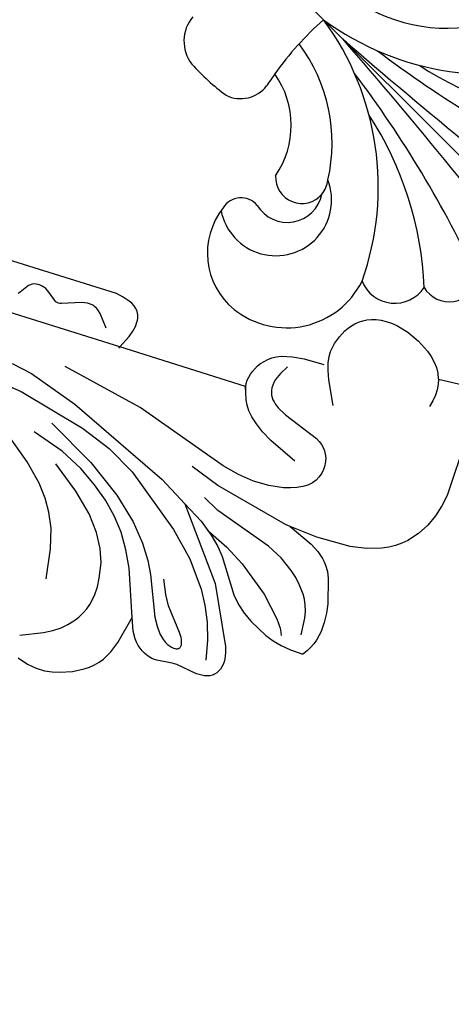
# Model space of a CAD drawing. Units: millimetres. Extents: x 1710 to 4230, y 1216 to 1810.
# Drawn here: x 2798 to 2840, y 1456 to 1550 of the extents above; entities that cross this region are included whole.
import ezdxf

# ---------------------------------------------------------------- set-up
doc = ezdxf.new("R2010")
doc.units = ezdxf.units.MM
doc.linetypes.add('HIDDEN', pattern=[9.525, 6.35, -3.175])
doc.linetypes.add('JIS_08_15', pattern=[17.25, 15, -0.75, 0.75, -0.75])
for name, color, linetype in [('A-04.尺寸標註', 4, 'Continuous'), ('H&k Decorate detail1', 8, 'Continuous'), ('H-06.木作(細線)', 8, 'Continuous')]:
    doc.layers.add(name, color=color, linetype=linetype)
doc.styles.get("Standard").update_dxf_attribs({"font": 'arial.ttf'})
doc.styles.add('新細明體', font='PMingLiU.ttf')
doc.dimstyles.new('2', dxfattribs={"dimtxt": 5, "dimasz": 1.5, "dimexe": 1, "dimexo": 1, "dimgap": 0.6, "dimtad": 2, "dimdec": 0, "dimtxsty": '新細明體', "dimblk": 'ARCHTICK', "dimcen": 5, "dimclrd": 8, "dimclre": 8, "dimclrt": 4, "dimadec": 0, "dimazin": 0, "dimtfac": 1, "dimtdec": 0, "dimtix": 1, "dimtmove": 2, "dimatfit": 3, "dimldrblk": 'OPEN90', "dimfxl": 1.25, "dimlwd": 9, "dimlwe": 9, "dimarcsym": 0})

# ---------------------------------------------------------------- blocks, each defined once
blk = doc.blocks.new('WC-6317L')
for centre, radius, start, end in [((-8.324, -107.267), 3.595, 94.87716, 172.52961), ((10.308, -107.958), 22.227, 177.01312, 188.4443), ((-8.701, -110.207), 3.145, 198.8207, 277.21355), ((-15.349, -111.611), 8.533, 280.67057, 350.17369), ((-1.835, -143.494), 30.853, 99.52741, 102.10783), ((-18.695, -125.517), 6.932, 96.50673, 185.73757), ((-18.992, -120.557), 1.988, 354.16059, 104.23341), ((-12.104, -121.866), 2.504, 131.69241, 275.12843), ((-13.744, -121.558), 3.366, 166.27321, 303.62871), ((-17.6, -125.319), 8.043, 186.36082, 288.44619), ((-11.951, -134.259), 3.37, 157.11579, 281.27399), ((-8.582, -138.249), 2.795, 165.80993, 302.18296)]:
    blk.add_arc(centre, radius, start, end)
at = {"layer": 'H&k Decorate detail1'}
for centre, radius, start, end in [((-26.621, -108.629), 26.93, 295.43497, 351.31429), ((-18.963, -110.402), 15.843, 302.18442, 351.74936), ((-1.835, -143.494), 30.853, 86.59094, 99.52741), ((26.621, -108.629), 26.93, 188.68571, 244.56503), ((18.963, -110.402), 15.843, 188.25064, 237.81558), ((-492.924, -80.998), 494.115, 352.28996, 356.02097), ((492.924, -80.998), 494.115, 183.97903, 187.71004), ((-106.356, -103.969), 105.811, 339.73687, 352.14588), ((106.356, -103.969), 105.811, 187.85412, 200.26313), ((-15.39, -121.649), 5.324, 146.02386, 336.05237), ((-35.074, -115.572), 32.392, 317.24069, 348.15757), ((35.074, -115.572), 32.392, 191.84243, 222.75931), ((-12.104, -121.866), 2.504, 275.12843, 309.08614)]:
    blk.add_arc(centre, radius, start, end, dxfattribs=at)
blk = doc.blocks.new('WC-8222R')
for p, q in [((32.379, 40.633), (31.382, 40.08)), ((33.563, 41.072), (32.379, 40.633)), ((34.232, 41.241), (33.563, 41.072)), ((34.967, 41.344), (34.232, 41.241)), ((35.784, 41.344), (34.967, 41.344)), ((36.702, 41.205), (35.784, 41.344)), ((37.736, 40.892), (36.702, 41.205)), ((30.951, 39.762), (30.564, 39.417)), ((31.382, 40.08), (30.951, 39.762)), ((29.915, 38.65), (29.651, 38.228)), ((30.219, 39.046), (29.915, 38.65)), ((30.564, 39.417), (30.219, 39.046)), ((29.421, 37.775), (29.04, 36.753)), ((29.651, 38.228), (29.421, 37.775)), ((19.045, 36.591), (19.175, 36.799)), ((19.175, 36.799), (19.331, 36.98)), ((19.331, 36.98), (19.42, 37.06)), ((19.42, 37.06), (19.514, 37.131)), ((19.514, 37.131), (19.722, 37.249)), ((19.722, 37.249), (19.951, 37.335)), ((19.951, 37.335), (20.198, 37.393)), ((20.198, 37.393), (20.457, 37.426)), ((20.457, 37.426), (21, 37.432)), ((21, 37.432), (23.047, 37.141)), ((23.047, 37.141), (23.523, 37.123)), ((23.523, 37.123), (24.983, 37.283)), ((24.983, 37.283), (25.24, 37.281)), ((25.24, 37.281), (25.503, 37.254)), ((25.503, 37.254), (25.772, 37.197)), ((25.772, 37.197), (26.046, 37.109)), ((26.046, 37.109), (26.319, 36.989)), ((26.319, 36.989), (26.59, 36.839)), ((26.59, 36.839), (26.854, 36.657)), ((29.04, 36.753), (28.43, 34.073)), ((18.799, 35.576), (18.818, 35.849)), ((18.818, 35.849), (18.866, 36.111)), ((18.866, 36.111), (18.942, 36.36)), ((18.942, 36.36), (19.045, 36.591)), ((26.854, 36.657), (27.109, 36.444)), ((27.109, 36.444), (27.35, 36.2)), ((27.35, 36.2), (27.575, 35.924)), ((27.575, 35.924), (27.97, 35.286)), ((18.807, 35.297), (18.799, 35.576)), ((18.907, 34.732), (18.807, 35.297)), ((27.97, 35.286), (28.426, 34.06)), ((19.097, 34.154), (18.907, 34.732)), ((21.784, 28.656), (19.097, 34.154)), ((11.287, 31.904), (11.523, 32.311)), ((11.523, 32.311), (11.81, 32.698)), ((13.048, 32.663), (11.81, 32.698)), ((14.039, 32.537), (13.048, 32.663)), ((14.888, 32.321), (14.039, 32.537)), ((15.701, 32.019), (14.888, 32.321)), ((17.439, 31.156), (15.701, 32.019)), ((10.774, 30.146), (10.951, 31.046)), ((10.951, 31.046), (11.097, 31.482)), ((11.097, 31.482), (11.287, 31.904)), ((18.294, 30.592), (17.439, 31.156)), ((10.731, 29.227), (10.774, 30.146)), ((19.075, 29.936), (18.294, 30.592)), ((10.794, 28.31), (10.731, 29.227)), ((19.748, 29.193), (19.075, 29.936)), ((21.881, 26), (19.748, 29.193)), ((10.936, 27.418), (10.794, 28.31)), ((26.745, 22.213), (21.784, 28.656)), ((11.577, 25.112), (10.936, 27.418)), ((22.54, 25.219), (21.881, 26)), ((11.843, 24.498), (11.577, 25.112)), ((12.187, 23.942), (11.843, 24.498)), ((23.465, 24.361), (22.54, 25.219)), ((12.401, 23.68), (12.187, 23.942)), ((12.65, 23.425), (12.401, 23.68)), ((24.783, 23.36), (23.465, 24.361)), ((13.271, 22.93), (12.65, 23.425)), ((14.09, 22.44), (13.271, 22.93)), ((26.745, 22.213), (24.783, 23.36)), ((10.464, 21.559), (13.742, 21.642)), ((13.742, 21.642), (16.482, 21.378)), ((16.482, 21.378), (14.09, 22.44)), ((6.904, 20.575), (7.524, 20.87)), ((7.524, 20.87), (8.918, 21.307)), ((8.918, 21.307), (10.464, 21.559)), ((5.356, 19.422), (5.822, 19.845)), ((5.822, 19.845), (6.337, 20.231)), ((6.337, 20.231), (6.904, 20.575)), ((4.567, 18.488), (5.356, 19.422)), ((3.954, 17.476), (4.567, 18.488)), ((3.502, 16.422), (3.954, 17.476)), ((3.191, 15.34), (3.502, 16.422)), ((3.002, 14.235), (3.191, 15.34)), ((2.82, 8.531), (3.002, 14.235)), ((24.409, 9.826), (24.438, 9.544)), ((24.412, 9.826), (36.999, 9.665)), ((24.438, 9.544), (24.433, 9.211)), ((36.999, 9.665), (36.431, 8.451)), ((24.31, 8.569), (24.199, 8.252)), ((24.389, 8.888), (24.31, 8.569)), ((24.433, 9.211), (24.389, 8.888)), ((23.884, 7.618), (23.675, 7.311)), ((24.199, 8.252), (23.884, 7.618)), ((36.248, 7.884), (36.144, 7.383)), ((36.431, 8.451), (36.248, 7.884)), ((23.135, 6.741), (22.797, 6.489)), ((23.426, 7.017), (23.135, 6.741)), ((23.675, 7.311), (23.426, 7.017)), ((36.144, 7.383), (36.114, 6.944)), ((36.114, 6.944), (36.125, 6.747)), ((36.125, 6.747), (36.151, 6.563)), ((17.426, 5.739), (17.524, 5.386)), ((19.826, 5.667), (17.861, 5.658)), ((20.943, 5.807), (19.826, 5.667)), ((21.97, 6.076), (20.943, 5.807)), ((22.41, 6.265), (21.97, 6.076)), ((22.797, 6.489), (22.41, 6.265)), ((36.151, 6.563), (36.192, 6.392)), ((36.192, 6.392), (36.248, 6.234)), ((36.248, 6.234), (36.317, 6.087)), ((36.317, 6.087), (36.399, 5.952)), ((36.399, 5.952), (36.493, 5.828)), ((36.493, 5.828), (36.598, 5.715)), ((36.598, 5.715), (36.837, 5.516)), ((17.524, 5.386), (17.613, 4.795)), ((17.613, 4.795), (17.618, 4.294)), ((36.837, 5.516), (37.111, 5.352)), ((37.111, 5.352), (37.413, 5.217)), ((37.413, 5.217), (38.074, 5.02)), ((38.074, 5.02), (38.768, 4.886)), ((38.768, 4.886), (59.354, 4.697)), ((7.004, 3.859), (4.042, 3.665)), ((7.022, 3.804), (7.007, 3.86)), ((7.227, 3.315), (7.022, 3.804)), ((17.561, 3.855), (17.465, 3.453)), ((17.618, 4.294), (17.561, 3.855)), ((7.505, 2.849), (7.227, 3.315)), ((7.857, 2.406), (7.505, 2.849)), ((17.465, 3.453), (17.211, 2.692)), ((8.283, 1.988), (7.857, 2.406)), ((8.771, 1.597), (8.283, 1.988)), ((16.871, 1.989), (16.663, 1.665)), ((17.211, 2.692), (16.871, 1.989)), ((9.88, 0.918), (8.771, 1.597)), ((16.16, 1.082), (15.861, 0.826)), ((16.427, 1.362), (16.16, 1.082)), ((16.663, 1.665), (16.427, 1.362)), ((11.082, 0.404), (9.88, 0.918)), ((12.271, 0.09), (11.082, 0.404)), ((12.83, 0.017), (12.271, 0.09)), ((13.359, 0), (12.83, 0.017)), ((13.857, 0.034), (13.359, 0)), ((14.324, 0.114), (13.857, 0.034)), ((14.758, 0.238), (14.324, 0.114)), ((15.159, 0.4), (14.758, 0.238)), ((15.527, 0.598), (15.159, 0.4)), ((15.861, 0.826), (15.527, 0.598))]:
    blk.add_line(p, q)
at = {"layer": 'H&k Decorate detail1'}
for p, q in [((38.206, 38.762), (36.119, 37.891)), ((36.119, 37.891), (35.313, 37.43)), ((34.644, 36.957), (34.097, 36.474)), ((35.313, 37.43), (34.644, 36.957)), ((20.913, 34.088), (20.502, 35.941)), ((23.632, 35.722), (23.556, 35.711)), ((23.804, 35.723), (23.632, 35.722)), ((24, 35.694), (23.804, 35.723)), ((33.657, 35.984), (33.308, 35.492)), ((34.097, 36.474), (33.657, 35.984)), ((23.176, 35.284), (23.175, 35.214)), ((23.175, 35.214), (23.195, 35.063)), ((23.183, 35.349), (23.176, 35.284)), ((23.197, 35.41), (23.183, 35.349)), ((23.195, 35.063), (23.241, 34.899)), ((23.218, 35.466), (23.197, 35.41)), ((23.246, 35.518), (23.218, 35.466)), ((23.241, 34.899), (23.313, 34.722)), ((23.281, 35.564), (23.246, 35.518)), ((23.322, 35.606), (23.281, 35.564)), ((23.37, 35.641), (23.322, 35.606)), ((23.425, 35.671), (23.37, 35.641)), ((23.487, 35.694), (23.425, 35.671)), ((23.556, 35.711), (23.487, 35.694)), ((24.214, 35.634), (24, 35.694)), ((24.444, 35.54), (24.214, 35.634)), ((24.685, 35.412), (24.444, 35.54)), ((24.933, 35.245), (24.685, 35.412)), ((25.183, 35.039), (24.933, 35.245)), ((25.431, 34.792), (25.183, 35.039)), ((25.91, 34.173), (25.431, 34.792)), ((33.035, 35), (32.823, 34.512)), ((33.308, 35.492), (33.035, 35)), ((21.452, 32.426), (20.913, 34.088)), ((23.313, 34.722), (23.411, 34.534)), ((23.411, 34.534), (23.675, 34.128)), ((23.675, 34.128), (25.413, 32.004)), ((26.359, 33.418), (25.91, 34.173)), ((28.426, 34.06), (30.071, 29.637)), ((32.666, 34.03), (32.487, 33.092)), ((32.823, 34.512), (32.666, 34.03)), ((27.917, 29.631), (26.359, 33.418)), ((32.487, 33.092), (32.451, 32.202)), ((22.113, 30.927), (21.452, 32.426)), ((25.413, 32.004), (25.973, 31.044)), ((32.451, 32.202), (32.506, 31.377)), ((37.365, 32.89), (37.788, 30.05)), ((14.424, 31.312), (14.308, 31.608)), ((14.606, 30.976), (14.424, 31.312)), ((25.973, 31.044), (26.574, 29.677)), ((32.506, 31.377), (32.769, 29.936)), ((12.488, 31.006), (12.618, 29.379)), ((15.162, 30.194), (14.606, 30.976)), ((17.016, 28.284), (15.162, 30.194)), ((22.891, 29.561), (22.113, 30.927)), ((12.618, 29.379), (12.766, 28.721)), ((24.775, 27.119), (22.891, 29.561)), ((28.55, 28.423), (27.917, 29.631)), ((30.071, 29.637), (30.852, 28.049)), ((32.769, 29.936), (33.249, 28.624)), ((37.788, 30.05), (38.303, 28.115)), ((12.766, 28.721), (12.96, 28.151)), ((19.854, 26.114), (17.016, 28.284)), ((29.515, 26.993), (28.55, 28.423)), ((33.249, 28.624), (34.014, 27.265)), ((12.96, 28.151), (13.189, 27.656)), ((13.189, 27.656), (13.446, 27.223)), ((30.852, 28.049), (31.78, 26.576)), ((34.014, 27.265), (35.218, 25.769)), ((38.303, 28.115), (38.931, 26.713)), ((13.446, 27.223), (14.007, 26.5)), ((14.007, 26.5), (14.586, 25.896)), ((27.06, 24.874), (24.775, 27.119)), ((30.97, 25.289), (29.515, 26.993)), ((31.78, 26.576), (32.851, 25.267)), ((38.931, 26.713), (39.672, 25.557)), ((14.586, 25.896), (15.181, 25.378)), ((21.698, 25.04), (19.854, 26.114)), ((35.218, 25.769), (37.035, 24.071)), ((39.672, 25.557), (40.625, 24.356)), ((15.181, 25.378), (16.457, 24.518)), ((16.457, 24.518), (17.931, 23.781)), ((23.866, 24.037), (21.698, 25.04)), ((32.42, 20.742), (27.06, 24.874)), ((33.187, 23.304), (30.97, 25.289)), ((32.851, 25.267), (34.08, 24.083)), ((17.931, 23.781), (23.537, 21.917)), ((34.08, 24.083), (35.505, 22.965)), ((37.035, 24.071), (39.641, 22.103)), ((40.625, 24.356), (42.308, 22.723)), ((36.467, 21.044), (33.187, 23.304)), ((35.505, 22.965), (37.226, 21.867)), ((42.308, 22.723), (45.119, 20.52)), ((23.537, 21.917), (25.117, 21.095)), ((29.491, 20.609), (26.745, 22.213)), ((37.226, 21.867), (39.416, 20.778)), ((16.482, 21.378), (16.978, 21.33)), ((16.978, 21.33), (24.224, 19.652)), ((35.171, 19.256), (32.42, 20.742)), ((41.112, 18.517), (36.467, 21.044)), ((39.416, 20.778), (42.49, 19.803)), ((39.54, 16.144), (29.491, 20.609)), ((24.224, 19.652), (27.103, 18.624)), ((38.173, 18.108), (35.171, 19.256)), ((16.957, 17.659), (17.536, 17.867)), ((17.536, 17.867), (18.172, 18.033)), ((18.172, 18.033), (19.573, 18.23)), ((19.573, 18.23), (21.081, 18.244)), ((21.081, 18.244), (22.639, 18.066)), ((22.639, 18.066), (24.295, 17.703)), ((44.799, 16.464), (38.173, 18.108)), ((15.659, 16.789), (16.01, 17.118)), ((16.01, 17.118), (16.445, 17.409)), ((16.445, 17.409), (16.957, 17.659)), ((24.295, 17.703), (33.476, 14.655)), ((15.068, 15.656), (15.194, 16.049)), ((15.194, 16.049), (15.389, 16.43)), ((15.389, 16.43), (15.659, 16.789)), ((44.352, 14.519), (39.54, 16.144)), ((47.291, 16.16), (44.799, 16.464)), ((15, 14.87), (15.005, 15.26)), ((15.005, 15.26), (15.068, 15.656)), ((17.861, 15.287), (20.625, 14.067)), ((15.045, 14.495), (15, 14.87)), ((15.136, 14.145), (15.045, 14.495)), ((15.267, 13.826), (15.136, 14.145)), ((33.476, 14.655), (41.461, 12.955)), ((46.374, 14.157), (44.352, 14.519)), ((15.437, 13.538), (15.267, 13.826)), ((15.645, 13.278), (15.437, 13.538)), ((15.891, 13.043), (15.645, 13.278)), ((20.625, 14.067), (21.62, 13.496)), ((21.62, 13.496), (22.4, 12.951)), ((16.173, 12.829), (15.891, 13.043)), ((16.492, 12.634), (16.173, 12.829)), ((19.98, 11.313), (16.492, 12.634)), ((22.4, 12.951), (22.997, 12.434)), ((22.997, 12.434), (23.443, 11.943)), ((20.845, 10.866), (19.98, 11.313)), ((23.443, 11.943), (23.77, 11.479)), ((23.77, 11.479), (24.01, 11.044)), ((21.227, 10.594), (20.845, 10.866)), ((21.398, 10.443), (21.227, 10.594)), ((21.553, 10.279), (21.398, 10.443)), ((24.01, 11.044), (24.412, 9.826)), ((24.412, 9.826), (24.205, 10.596)), ((21.688, 10.101), (21.553, 10.279)), ((21.8, 9.908), (21.688, 10.101)), ((21.888, 9.7), (21.8, 9.908)), ((21.949, 9.473), (21.888, 9.7)), ((21.979, 9.228), (21.949, 9.473)), ((37.063, 9.801), (36.999, 9.665)), ((36.999, 9.665), (48.067, 9.523)), ((15.881, 9.16), (17.004, 6.938)), ((21.862, 8.365), (21.938, 8.675)), ((21.938, 8.675), (21.976, 8.962)), ((21.976, 8.962), (21.979, 9.228)), ((21.12, 6.87), (21.583, 7.671)), ((21.583, 7.671), (21.862, 8.365)), ((38.749, 8.338), (39.722, 7.161)), ((47.615, 7.42), (47.753, 7.575)), ((17.004, 6.938), (17.328, 6.091)), ((39.722, 7.161), (39.937, 6.96)), ((39.937, 6.96), (40.154, 6.798)), ((40.154, 6.798), (40.378, 6.678)), ((40.378, 6.678), (40.496, 6.634)), ((40.496, 6.634), (40.617, 6.601)), ((40.617, 6.601), (40.875, 6.566)), ((41.148, 6.569), (41.714, 6.664)), ((41.714, 6.664), (43.516, 7.317)), ((43.516, 7.317), (43.665, 7.349)), ((43.665, 7.349), (43.808, 7.358)), ((43.808, 7.358), (43.877, 7.353)), ((43.877, 7.353), (43.946, 7.342)), ((43.946, 7.342), (44.015, 7.323)), ((44.015, 7.323), (44.085, 7.297)), ((44.085, 7.297), (44.226, 7.221)), ((44.226, 7.221), (45.014, 6.607)), ((45.014, 6.607), (45.379, 6.381)), ((47.028, 6.575), (47.615, 7.42)), ((6.834, 5.402), (6.91, 5.977)), ((6.91, 5.977), (7.053, 6.573)), ((17.328, 6.091), (17.426, 5.739)), ((40.875, 6.566), (41.148, 6.569)), ((45.379, 6.381), (45.575, 6.298)), ((45.575, 6.298), (45.775, 6.24)), ((45.775, 6.24), (45.978, 6.207)), ((45.978, 6.207), (46.179, 6.2)), ((46.179, 6.2), (46.374, 6.219)), ((46.374, 6.219), (46.56, 6.266)), ((46.56, 6.266), (46.733, 6.34)), ((46.733, 6.34), (46.814, 6.388)), ((46.814, 6.388), (46.89, 6.444)), ((46.89, 6.444), (47.028, 6.575)), ((6.827, 4.848), (6.834, 5.402)), ((6.889, 4.315), (6.827, 4.848)), ((7.004, 3.859), (6.889, 4.315))]:
    blk.add_line(p, q, dxfattribs=at)
at = {"layer": 'H&k Decorate detail1', "insert": (11.851, 32.564), "char_height": 0.001, "attachment_point": 3}
blk.add_mtext('goodware', dxfattribs=at)
blk = doc.blocks.new('_ArchTick')
at = {"color": 0, "linetype": 'ByBlock', "const_width": 0.15}
blk.add_lwpolyline([(-0.5, -0.5), (0.5, 0.5)], dxfattribs=at)
blk = doc.blocks.new('*D23')
at = {"layer": 'A-04.尺寸標註', "color": 8, "linetype": 'HIDDEN', "lineweight": 9, "ltscale": 0.2, "transparency": 16777216}
for p, q in [((2760.716, 1630.507), (2982.409, 1630.507)), ((2766.934, 1411.515), (2982.409, 1411.515))]:
    blk.add_line(p, q, dxfattribs=at)
at = {"layer": 'A-04.尺寸標註', "color": 8, "lineweight": 9, "ltscale": 0.2, "transparency": 16777216}
blk.add_line((2981.409, 1630.507), (2981.409, 1411.515), dxfattribs=at)
at = {"layer": 'DEFPOINTS', "color": 0, "ltscale": 0.2, "transparency": 16777216}
for p in [(2759.716, 1630.507), (2765.934, 1411.515), (2981.409, 1411.515)]:
    blk.add_point(p, dxfattribs=at)
at = {"layer": 'A-04.尺寸標註', "color": 8, "lineweight": 9, "ltscale": 0.2, "transparency": 16777216, "xscale": 1.5, "yscale": 1.5, "zscale": 1.5}
for p, rotation in [((2981.409, 1630.507), 90), ((2981.409, 1411.515), 270)]:
    blk.add_blockref('_ArchTick', p, dxfattribs=dict(at, rotation=rotation))
at = {"layer": 'A-04.尺寸標註', "color": 4, "ltscale": 0.2, "transparency": 16777216, "insert": (2984.825, 1521.011), "char_height": 5, "attachment_point": 5, "rotation": 90, "style": '新細明體'}
blk.add_mtext('219', dxfattribs=at)
blk = doc.blocks.new('_Open90')
at = {"color": 0, "linetype": 'ByBlock', "lineweight": -2}
for p, q in [((0, 0), (-1, 0)), ((-0.5, 0.5), (0, 0)), ((0, 0), (-0.5, -0.5))]:
    blk.add_line(p, q, dxfattribs=at)
blk = doc.blocks.new('*D24')
at = {"layer": 'A-04.尺寸標註', "color": 8, "linetype": 'HIDDEN', "lineweight": 9, "ltscale": 0.2, "transparency": 16777216}
for p, q in [((2746.984, 1616.729), (2746.984, 1393.291)), ((2965.975, 1612.067), (2965.975, 1393.291))]:
    blk.add_line(p, q, dxfattribs=at)
at = {"layer": 'A-04.尺寸標註', "color": 8, "lineweight": 9, "ltscale": 0.2, "transparency": 16777216}
blk.add_line((2965.975, 1394.291), (2746.984, 1394.291), dxfattribs=at)
at = {"layer": 'DEFPOINTS', "color": 0, "ltscale": 0.2, "transparency": 16777216}
for p in [(2746.984, 1617.729), (2965.975, 1613.067), (2746.984, 1394.291)]:
    blk.add_point(p, dxfattribs=at)
at = {"layer": 'A-04.尺寸標註', "color": 8, "lineweight": 9, "ltscale": 0.2, "transparency": 16777216, "xscale": 1.5, "yscale": 1.5, "zscale": 1.5, "rotation": 180}
blk.add_blockref('_ArchTick', (2746.984, 1394.291), dxfattribs=at)
at = {"layer": 'A-04.尺寸標註', "color": 8, "lineweight": 9, "ltscale": 0.2, "transparency": 16777216, "xscale": 1.5, "yscale": 1.5, "zscale": 1.5}
blk.add_blockref('_ArchTick', (2965.975, 1394.291), dxfattribs=at)
at = {"layer": 'A-04.尺寸標註', "color": 4, "ltscale": 0.2, "transparency": 16777216, "insert": (2856.48, 1390.875), "char_height": 5, "attachment_point": 5, "style": '新細明體'}
blk.add_mtext('219', dxfattribs=at)

msp = doc.modelspace()

# ---------------------------------------------------------------- linework, layer by layer
at = {"layer": 'H-06.木作(細線)', "color": 3, "linetype": 'JIS_08_15', "ltscale": 3.2}
msp.add_lwpolyline([(2736.089, 1641.402), (2861.866, 1515.625)], dxfattribs=at)

# ---------------------------------------------------------------- block references
for name, p, rotation in [('WC-6317L', (2747.68, 1629.81), 45.00000000000001), ('WC-8222R', (2846.145, 1517.469), 163.2380730596149)]:
    msp.add_blockref(name, p, dxfattribs=dict(rotation=rotation))

# ---------------------------------------------------------------- dimensions: what is measured, and where the dimension line sits
at = {"layer": 'A-04.尺寸標註', "color": 8, "ltscale": 0.2}
dim = msp.add_linear_dim(base=(2981.409, 1411.515), p1=(2759.716, 1630.507), p2=(2765.934, 1411.515), angle=90, dimstyle='2', dxfattribs=at)
dim.commit()
dim.dimension.update_dxf_attribs({"geometry": '*D23', "text_midpoint": (2984.825, 1521.011)})
dim = msp.add_linear_dim(base=(2746.984, 1394.291), p1=(2965.975, 1613.067), p2=(2746.984, 1617.729), dimstyle='2', dxfattribs=at)
dim.commit()
dim.dimension.update_dxf_attribs({"geometry": '*D24', "text_midpoint": (2856.48, 1390.875)})

doc.saveas('drawing.dxf')
